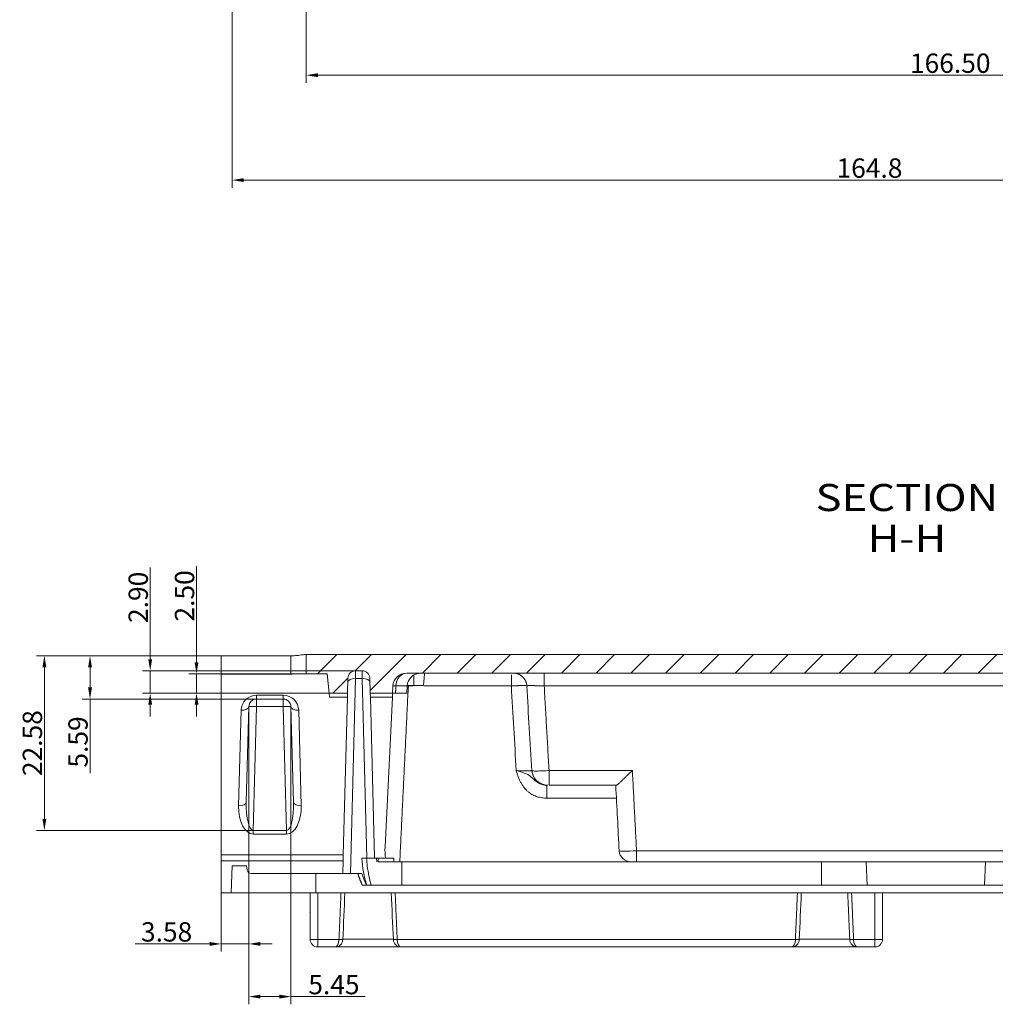
# Model space of a CAD drawing. Units: millimetres. Extents: x 958 to 3026, y 447 to 1692.
# Drawn here: x 1350 to 1476, y 1118 to 1245 of the extents above; entities that cross this region are included whole.
import ezdxf

# ---------------------------------------------------------------- set-up
doc = ezdxf.new("R2010")
doc.units = ezdxf.units.MM
for name, color, linetype, true_color in [('1', 7, 'Continuous', 0xffffff), ('2', 7, 'Continuous', 0xffffff), ('Top', 7, 'Continuous', 0xffffff)]:
    doc.layers.add(name, color=color, linetype=linetype, true_color=true_color)
doc.layers.add('尺寸线层2', color=3, linetype='Continuous')
doc.styles.get("Standard").update_dxf_attribs({"font": 'txt', "bigfont": 'gbcbig.shx'})
doc.styles.add('标准', font='txt.shx')
doc.dimstyles.new('小粟 Standard', dxfattribs={"dimtxt": 2.5, "dimasz": 1.5, "dimexe": 1, "dimexo": 0.05, "dimgap": 0.3, "dimtad": 1, "dimzin": 0, "dimdsep": 46, "dimtxsty": 'Standard', "dimcen": 0.09, "dimadec": 1, "dimazin": 0, "dimtfac": 1, "dimtmove": 0, "dimatfit": 3, "dimfxl": 1, "dimtolj": 1, "dimtzin": 0, "dimlwd": 13, "dimlwe": 13, "dimarcsym": 0})

# ---------------------------------------------------------------- blocks, each defined once
blk = doc.blocks.new('*D71')
at = {"layer": 'Defpoints', "color": 0}
for p in [(1386.93, 1304.14), (1553.43, 1295.67), (1553.43, 1237.75)]:
    blk.add_point(p, dxfattribs=at)
at = {"layer": '尺寸线层2', "color": 0, "lineweight": 13}
for p, q in [((1386.93, 1304.09), (1386.93, 1236.75)), ((1553.43, 1295.62), (1553.43, 1236.75)), ((1388.43, 1237.75), (1551.93, 1237.75))]:
    blk.add_line(p, q, dxfattribs=at)
at = {"layer": '尺寸线层2', "color": 0}
for points in [[(1388.43, 1238), (1388.43, 1237.5), (1386.93, 1237.75)], [(1551.93, 1238), (1551.93, 1237.5), (1553.43, 1237.75)]]:
    blk.add_solid(points, dxfattribs=at)
at = {"layer": '尺寸线层2', "color": 0, "insert": (1470.18, 1239.3), "char_height": 2.5, "attachment_point": 5, "style": '标准'}
blk.add_mtext('\\A1;166.50', dxfattribs=at)
blk = doc.blocks.new('*D75')
at = {"layer": 'Defpoints', "color": 0}
for p in [(1379.51, 1156.14), (1384.96, 1156.14), (1384.96, 1118.66)]:
    blk.add_point(p, dxfattribs=at)
at = {"layer": '尺寸线层2', "color": 0, "lineweight": 13}
for p, q in [((1379.51, 1156.09), (1379.51, 1117.66)), ((1384.96, 1156.09), (1384.96, 1117.66)), ((1381.01, 1118.66), (1383.46, 1118.66)), ((1384.96, 1118.66), (1394.56, 1118.66))]:
    blk.add_line(p, q, dxfattribs=at)
at = {"layer": '尺寸线层2', "color": 0}
for points in [[(1381.01, 1118.91), (1381.01, 1118.41), (1379.51, 1118.66)], [(1383.46, 1118.91), (1383.46, 1118.41), (1384.96, 1118.66)]]:
    blk.add_solid(points, dxfattribs=at)
at = {"layer": '尺寸线层2', "color": 0, "insert": (1390.51, 1120.21), "char_height": 2.5, "attachment_point": 5, "style": '标准'}
blk.add_mtext('\\A1;5.45', dxfattribs=at)
blk = doc.blocks.new('*D76')
at = {"layer": 'Defpoints', "color": 0}
for p in [(1379.51, 1156.14), (1375.93, 1132.07), (1375.93, 1125.47)]:
    blk.add_point(p, dxfattribs=at)
at = {"layer": '尺寸线层2', "color": 0, "lineweight": 13}
for p, q in [((1379.51, 1156.09), (1379.51, 1124.47)), ((1375.93, 1132.02), (1375.93, 1124.47)), ((1374.43, 1125.47), (1364.83, 1125.47)), ((1379.51, 1125.47), (1375.93, 1125.47)), ((1381.01, 1125.47), (1382.51, 1125.47))]:
    blk.add_line(p, q, dxfattribs=at)
at = {"layer": '尺寸线层2', "color": 0}
for points in [[(1374.43, 1125.72), (1374.43, 1125.22), (1375.93, 1125.47)], [(1381.01, 1125.72), (1381.01, 1125.22), (1379.51, 1125.47)]]:
    blk.add_solid(points, dxfattribs=at)
at = {"layer": '尺寸线层2', "color": 0, "insert": (1368.88, 1127.02), "char_height": 2.5, "attachment_point": 5, "style": '标准'}
blk.add_mtext('\\A1;3.58', dxfattribs=at)
blk = doc.blocks.new('*D77')
at = {"layer": 'Defpoints', "color": 0}
for p in [(1385.28, 1160.37), (1372.75, 1157.87), (1389.89, 1157.87)]:
    blk.add_point(p, dxfattribs=at)
at = {"layer": '尺寸线层2', "color": 0, "lineweight": 13}
for p, q in [((1372.75, 1161.87), (1372.75, 1174.29)), ((1385.23, 1160.37), (1371.75, 1160.37)), ((1372.75, 1157.87), (1372.75, 1160.37)), ((1389.84, 1157.87), (1371.75, 1157.87)), ((1372.75, 1156.37), (1372.75, 1154.87))]:
    blk.add_line(p, q, dxfattribs=at)
at = {"layer": '尺寸线层2', "color": 0}
for points in [[(1372.5, 1161.87), (1373, 1161.87), (1372.75, 1160.37)], [(1372.5, 1156.37), (1373, 1156.37), (1372.75, 1157.87)]]:
    blk.add_solid(points, dxfattribs=at)
at = {"layer": '尺寸线层2', "color": 0, "insert": (1371.2, 1170.45), "char_height": 2.5, "attachment_point": 5, "rotation": 90, "style": '标准'}
blk.add_mtext('\\A1;2.50', dxfattribs=at)
blk = doc.blocks.new('*D78')
at = {"layer": 'Defpoints', "color": 0}
for p in [(1393.31, 1160.77), (1366.76, 1157.87), (1389.89, 1157.87)]:
    blk.add_point(p, dxfattribs=at)
at = {"layer": '尺寸线层2', "color": 0, "lineweight": 13}
for p, q in [((1366.76, 1162.27), (1366.76, 1174.1)), ((1393.26, 1160.77), (1365.76, 1160.77)), ((1366.76, 1157.87), (1366.76, 1160.77)), ((1389.84, 1157.87), (1365.76, 1157.87)), ((1366.76, 1156.37), (1366.76, 1154.87))]:
    blk.add_line(p, q, dxfattribs=at)
at = {"layer": '尺寸线层2', "color": 0}
for points in [[(1366.51, 1162.27), (1367.01, 1162.27), (1366.76, 1160.77)], [(1366.51, 1156.37), (1367.01, 1156.37), (1366.76, 1157.87)]]:
    blk.add_solid(points, dxfattribs=at)
at = {"layer": '尺寸线层2', "color": 0, "insert": (1365.21, 1170.26), "char_height": 2.5, "attachment_point": 5, "rotation": 90, "style": '标准'}
blk.add_mtext('\\A1;2.90', dxfattribs=at)
blk = doc.blocks.new('*D79')
at = {"layer": 'Defpoints', "color": 0}
for p in [(1375.93, 1162.71), (1358.98, 1157.12), (1380.51, 1157.12)]:
    blk.add_point(p, dxfattribs=at)
at = {"layer": '尺寸线层2', "color": 0, "lineweight": 13}
for p, q in [((1375.88, 1162.71), (1357.98, 1162.71)), ((1358.98, 1161.21), (1358.98, 1158.62)), ((1380.46, 1157.12), (1357.98, 1157.12)), ((1358.98, 1157.12), (1358.98, 1147.52))]:
    blk.add_line(p, q, dxfattribs=at)
at = {"layer": '尺寸线层2', "color": 0}
for points in [[(1358.73, 1161.21), (1359.23, 1161.21), (1358.98, 1162.71)], [(1358.73, 1158.62), (1359.23, 1158.62), (1358.98, 1157.12)]]:
    blk.add_solid(points, dxfattribs=at)
at = {"layer": '尺寸线层2', "color": 0, "insert": (1357.43, 1151.57), "char_height": 2.5, "attachment_point": 5, "rotation": 90, "style": '标准'}
blk.add_mtext('\\A1;5.59', dxfattribs=at)
blk = doc.blocks.new('*D80')
at = {"layer": 'Defpoints', "color": 0}
for p in [(1375.88, 1162.71), (1353.08, 1140.13), (1380.07, 1140.13)]:
    blk.add_point(p, dxfattribs=at)
at = {"layer": '尺寸线层2', "color": 0, "lineweight": 13}
for p, q in [((1375.83, 1162.71), (1352.08, 1162.71)), ((1353.08, 1161.21), (1353.08, 1141.63)), ((1380.02, 1140.13), (1352.08, 1140.13))]:
    blk.add_line(p, q, dxfattribs=at)
at = {"layer": '尺寸线层2', "color": 0}
for points in [[(1352.83, 1161.21), (1353.33, 1161.21), (1353.08, 1162.71)], [(1352.83, 1141.63), (1353.33, 1141.63), (1353.08, 1140.13)]]:
    blk.add_solid(points, dxfattribs=at)
at = {"layer": '尺寸线层2', "color": 0, "insert": (1351.53, 1151.42), "char_height": 2.5, "attachment_point": 5, "rotation": 90, "style": '标准'}
blk.add_mtext('\\A1;22.58', dxfattribs=at)
blk = doc.blocks.new('*D89')
at = {"layer": 'Defpoints', "color": 0}
for p in [(1542.12, 1289.12), (1377.35, 1286.29), (2714.27, 1257.88), (2553.92, 1243.63), (1542.12, 1224.19), (2714.27, 1211.35)]:
    blk.add_point(p, dxfattribs=at)
at = {"layer": '尺寸线层2', "color": 0, "lineweight": 13}
for p, q in [((1542.12, 1289.07), (1542.12, 1223.19)), ((1377.35, 1286.24), (1377.35, 1223.19)), ((2714.27, 1257.83), (2714.27, 1210.35)), ((2553.92, 1243.58), (2553.92, 1210.35)), ((1378.85, 1224.19), (1540.62, 1224.19)), ((2555.42, 1211.35), (2712.77, 1211.35))]:
    blk.add_line(p, q, dxfattribs=at)
at = {"layer": '尺寸线层2', "color": 0}
for points in [[(1378.85, 1224.44), (1378.85, 1223.94), (1377.35, 1224.19)], [(1540.62, 1224.44), (1540.62, 1223.94), (1542.12, 1224.19)], [(2555.42, 1211.6), (2555.42, 1211.1), (2553.92, 1211.35)], [(2712.77, 1211.6), (2712.77, 1211.1), (2714.27, 1211.35)]]:
    blk.add_solid(points, dxfattribs=at)
at = {"layer": '尺寸线层2', "color": 0, "insert": (1459.74, 1225.74), "char_height": 2.5, "attachment_point": 5}
blk.add_mtext('\\A1;164.8', dxfattribs=at)
at = {"layer": '尺寸线层2', "color": 0, "insert": (2634.1, 1212.9), "char_height": 2.5, "attachment_point": 5, "style": '标准'}
blk.add_mtext('\\A1;160.35%%P0.2', dxfattribs=at)

msp = doc.modelspace()

# ---------------------------------------------------------------- hatches: boundary and pattern name
at = {"layer": 'Top', "linetype": 'Continuous', "lineweight": 13}
h = msp.add_hatch(dxfattribs=at)
h.set_pattern_fill('ANSI31', color=4, style=0)
h.set_pattern_definition([(45, (993.3848, 765.3807), (-2.245064, 2.245064), [])])
edge = h.paths.add_edge_path()
edge.add_line((1535.801, 1155.571), (1530.164, 1155.571))
edge.add_arc((1530.164, 1154.571), 1, 90, 142.00127)
edge.add_line((1529.376, 1155.186), (1527.176, 1152.371))
edge.add_line((1527.176, 1152.371), (1527.176, 1151.671))
edge.add_line((1527.176, 1151.671), (1532.26, 1151.671))
edge.add_ellipse((1532.26, 1149.921), major_axis=(0, 1.75), ratio=1, start_angle=273.49999, end_angle=359.99974, ccw=False)
edge.add_spline(control_points=[(1534.007, 1150.027), (1534.573, 1140.775)], knot_values=[0, 0, 1, 1], degree=1, periodic=0)
edge.add_spline(control_points=[(1534.573, 1140.775), (1534.574, 1140.746), (1534.577, 1140.716), (1534.58, 1140.687), (1534.583, 1140.658), (1534.587, 1140.629)], knot_values=[0, 0, 0, 0, 0, 0, 1, 1, 1, 1, 1, 1], degree=5, periodic=0)
edge.add_ellipse((1532.853, 1140.393), major_axis=(0, 1.75), ratio=1, start_angle=273, end_angle=277.72168, ccw=False)
edge.add_line((1534.6, 1140.485), (1534.757, 1137.492))
edge.add_arc((1536.255, 1137.571), 1.5, 183, 270)
edge.add_line((1536.255, 1136.071), (1542.122, 1136.071))
edge.add_line((1542.122, 1136.071), (1542.226, 1133.071))
edge.add_line((1542.226, 1133.071), (1543.426, 1133.071))
edge.add_line((1543.426, 1133.071), (1543.558, 1134.571))
edge.add_line((1543.558, 1134.571), (1545.051, 1134.571))
edge.add_arc((1545.051, 1135.071), 0.5, 270, 352)
edge.add_line((1545.546, 1135.001), (1545.626, 1135.571))
edge.add_line((1545.626, 1135.571), (1547.504, 1135.571))
edge.add_line((1547.504, 1135.571), (1547.626, 1132.071))
edge.add_line((1547.626, 1132.071), (1548.926, 1132.071))
edge.add_line((1548.926, 1132.071), (1548.926, 1137.571))
edge.add_arc((1547.926, 1137.571), 1, 0, 90)
edge.add_line((1547.926, 1138.571), (1543.026, 1138.571))
edge.add_spline(control_points=[(1543.026, 1138.571), (1543.011, 1138.659), (1542.995, 1138.747), (1542.98, 1138.835)], knot_values=[0, 0, 0, 0, 1, 1, 1, 1], degree=3, periodic=0)
edge.add_spline(control_points=[(1542.98, 1138.835), (1542.958, 1138.959), (1542.92, 1139.082), (1542.798, 1139.349), (1542.701, 1139.492), (1542.488, 1139.715), (1542.374, 1139.804), (1542.253, 1139.874)], knot_values=[0, 0, 0, 0, 0.2888248, 0.2888248, 0.6763363, 0.6763363, 1, 1, 1, 1], degree=3, periodic=0)
edge.add_line((1542.253, 1139.874), (1537.279, 1142.745))
edge.add_spline(control_points=[(1537.279, 1142.745), (1537.194, 1142.795), (1537.121, 1142.865), (1537.067, 1142.952), (1537.036, 1143.049), (1537.03, 1143.148)], knot_values=[0, 0, 0, 0, 0, 0, 1, 1, 1, 1, 1, 1], degree=5, periodic=0)
edge.add_spline(control_points=[(1537.03, 1143.148), (1536.787, 1147.132), (1536.543, 1151.117), (1536.299, 1155.101)], knot_values=[0, 0, 0, 0, 1, 1, 1, 1], degree=3, periodic=0)
edge.add_arc((1535.8, 1155.071), 0.5, 3.5, 89.99948)
edge = h.paths.add_edge_path()
edge.add_arc((1517.356, 1153.671), 2, 240, 270)
edge.add_line((1517.356, 1151.671), (1520.676, 1151.671))
edge.add_line((1520.676, 1151.671), (1520.676, 1152.371))
edge.add_line((1520.676, 1152.371), (1518.477, 1155.186))
edge.add_arc((1517.689, 1154.571), 1, 37.99873, 90)
edge.add_line((1517.672, 1155.571), (1515.199, 1155.571))
edge.add_ellipse((1515.199, 1156.071), major_axis=(0, 0.5), ratio=1, start_angle=149.99987, end_angle=179.99989, ccw=False)
edge.add_line((1514.949, 1155.638), (1502.885, 1162.603))
edge.add_arc((1501.885, 1160.871), 2, 60, 90)
edge.add_line((1501.885, 1162.871), (1386.926, 1162.871))
edge.add_line((1386.926, 1162.871), (1386.926, 1160.371))
edge.add_line((1386.926, 1160.371), (1389.626, 1160.371))
edge.add_line((1389.626, 1160.371), (1389.889, 1157.871))
edge.add_line((1389.889, 1157.871), (1392.259, 1157.871))
edge.add_line((1392.259, 1157.871), (1392.309, 1159.797))
edge.add_ellipse((1393.309, 1159.771), major_axis=(0, 1), ratio=1, start_angle=360, end_angle=448.5, ccw=False)
edge.add_line((1393.309, 1160.771), (1394.161, 1160.771))
edge.add_ellipse((1394.161, 1159.771), major_axis=(0, 1), ratio=1, start_angle=271.5, end_angle=360, ccw=False)
edge.add_line((1395.16, 1159.797), (1395.211, 1157.871))
edge.add_line((1395.211, 1157.871), (1398.085, 1157.871))
edge.add_line((1398.085, 1157.871), (1398.13, 1158.806))
edge.add_ellipse((1399.878, 1158.721), major_axis=(0, 1.75), ratio=1, start_angle=360, end_angle=447.2, ccw=False)
edge.add_line((1399.878, 1160.471), (1501.109, 1160.471))
edge.add_ellipse((1501.109, 1158.721), major_axis=(0, 1.75), ratio=1, start_angle=330, end_angle=360, ccw=False)
edge.add_line((1501.984, 1160.236), (1516.356, 1151.939))

# ---------------------------------------------------------------- linework, layer by layer
at = {"layer": '1', "color": 7, "linetype": 'Continuous', "lineweight": 20}
for p, q in [((1501.885, 1162.871), (1386.926, 1162.871)), ((1386.926, 1162.871), (1386.926, 1160.371)), ((1393.309, 1160.771), (1394.161, 1160.771)), ((1386.926, 1160.371), (1389.626, 1160.371)), ((1389.626, 1160.371), (1389.889, 1157.871)), ((1392.259, 1157.871), (1392.309, 1159.797)), ((1395.16, 1159.797), (1395.211, 1157.871)), ((1399.878, 1160.471), (1501.109, 1160.471)), ((1398.085, 1157.871), (1398.13, 1158.806)), ((1389.889, 1157.871), (1392.259, 1157.871)), ((1395.211, 1157.871), (1398.085, 1157.871))]:
    msp.add_line(p, q, dxfattribs=at)
at = {"layer": '1', "color": 7, "linetype": 'Continuous', "lineweight": 20, "extrusion": (0, 0, -1)}
for centre, radius, start, end in [((-1393.309, 1159.771), 1, 1.5, 90), ((-1394.161, 1159.771), 1, 90, 178.5), ((-1399.878, 1158.721), 1.75, 2.8, 90)]:
    msp.add_arc(centre, radius, start, end, dxfattribs=at)
at = {"layer": '2', "color": 7, "linetype": 'Continuous', "lineweight": 20}
for p, q in [((1375.926, 1162.71), (1384.926, 1162.71)), ((1375.926, 1160.315), (1375.926, 1162.71)), ((1386.926, 1162.871), (1386.926, 1160.371)), ((1501.885, 1162.871), (1386.926, 1162.871)), ((1393.309, 1160.771), (1394.161, 1160.771)), ((1375.926, 1160.315), (1384.926, 1160.315)), ((1386.926, 1160.371), (1385.281, 1160.371)), ((1386.926, 1160.371), (1389.626, 1160.371)), ((1389.626, 1160.371), (1389.889, 1157.871)), ((1392.259, 1157.871), (1392.309, 1159.797)), ((1395.16, 1159.797), (1395.211, 1157.871)), ((1399.878, 1160.471), (1501.109, 1160.471)), ((1398.085, 1157.871), (1398.13, 1158.806)), ((1399.926, 1157.871), (1399.976, 1158.812)), ((1399.98, 1158.871), (1400.839, 1158.871)), ((1383.957, 1157.115), (1380.506, 1157.115)), ((1389.889, 1157.871), (1392.259, 1157.871)), ((1389.942, 1157.368), (1389.889, 1157.871)), ((1391.711, 1136.965), (1392.245, 1157.368)), ((1392.259, 1157.871), (1392.245, 1157.368)), ((1395.211, 1157.871), (1398.085, 1157.871)), ((1395.224, 1157.368), (1395.211, 1157.871)), ((1395.768, 1136.571), (1395.224, 1157.368)), ((1398.06, 1157.368), (1397.113, 1137.997)), ((1398.085, 1157.871), (1398.06, 1157.368)), ((1399.926, 1157.871), (1398.475, 1157.871)), ((1379.506, 1156.141), (1379.182, 1143.788)), ((1385.28, 1143.788), (1384.957, 1156.141)), ((1418.32, 1145.971), (1426.965, 1145.971)), ((1375.926, 1136.22), (1375.926, 1136.965)), ((1391.711, 1136.965), (1391.692, 1136.22)), ((1394.781, 1136.571), (1394.122, 1136.571)), ((1395.768, 1136.571), (1394.781, 1136.571)), ((1397.186, 1136.571), (1395.768, 1136.571)), ((1396.026, 1136.571), (1396.07, 1136.071)), ((1397.186, 1136.571), (1398.233, 1136.571)), ((1375.926, 1136.22), (1375.926, 1132.071)), ((1377.226, 1132.071), (1377.349, 1135.571)), ((1377.349, 1135.571), (1379.226, 1135.571)), ((1379.226, 1135.571), (1379.306, 1135.001)), ((1391.692, 1136.22), (1391.648, 1134.571)), ((1399.016, 1136.071), (1428.881, 1136.071)), ((1429.63, 1136.071), (1428.881, 1136.071)), ((1519.086, 1136.071), (1429.63, 1136.071)), ((1391.648, 1134.571), (1379.802, 1134.571)), ((1392.636, 1134.571), (1391.648, 1134.571)), ((1392.636, 1134.571), (1394.131, 1134.571)), ((1394.739, 1133.071), (1394.699, 1133.071)), ((1399.276, 1133.071), (1395.328, 1133.071)), ((1399.276, 1133.071), (1453.554, 1133.071)), ((1375.926, 1132.071), (1377.226, 1132.071)), ((1387.426, 1126.071), (1387.426, 1132.071)), ((1388.176, 1132.071), (1388.426, 1132.071)), ((1388.426, 1132.071), (1391.427, 1132.071)), ((1391.427, 1132.071), (1398.426, 1132.071)), ((1398.426, 1132.071), (1450.427, 1132.071)), ((1450.427, 1132.071), (1457.426, 1132.071)), ((1457.426, 1132.071), (1460.426, 1132.071)), ((1460.426, 1132.071), (1536.676, 1132.071)), ((1461.426, 1132.071), (1461.426, 1126.071)), ((1387.364, 1129.571), (1387.364, 1129.571)), ((1388.426, 1125.071), (1390.664, 1125.071)), ((1390.664, 1125.071), (1399.189, 1125.071)), ((1391.636, 1126.071), (1398.214, 1126.071)), ((1399.189, 1125.071), (1449.664, 1125.071)), ((1449.664, 1125.071), (1458.189, 1125.071)), ((1450.636, 1126.071), (1457.214, 1126.071)), ((1458.189, 1125.071), (1460.426, 1125.071))]:
    msp.add_line(p, q, dxfattribs=at)
at = {"layer": '2', "color": 155, "linetype": 'Continuous', "lineweight": 13}
for p, q in [((1384.926, 1160.315), (1384.926, 1162.71)), ((1393.309, 1160.771), (1393.295, 1159.765)), ((1394.174, 1159.765), (1394.161, 1160.771)), ((1393.295, 1159.765), (1392.636, 1134.571)), ((1394.174, 1159.765), (1393.295, 1159.765)), ((1394.781, 1136.571), (1394.174, 1159.765)), ((1399.976, 1158.812), (1398.519, 1158.812)), ((1400.128, 1158.812), (1400.771, 1158.812)), ((1402.153, 1158.812), (1413.444, 1158.812)), ((1417.689, 1158.806), (1504.459, 1158.806)), ((1380.506, 1157.618), (1383.957, 1157.618)), ((1380.506, 1157.115), (1380.506, 1157.618)), ((1380.506, 1157.115), (1380.506, 1156.141)), ((1383.957, 1157.115), (1383.957, 1157.618)), ((1383.957, 1157.115), (1383.957, 1156.141)), ((1392.245, 1157.368), (1389.942, 1157.368)), ((1398.06, 1157.368), (1395.224, 1157.368)), ((1378.183, 1143.317), (1378.506, 1155.671)), ((1380.506, 1156.141), (1380.086, 1140.129)), ((1383.957, 1156.141), (1380.506, 1156.141)), ((1384.377, 1140.129), (1383.957, 1156.141)), ((1385.957, 1155.671), (1386.28, 1143.317)), ((1418.32, 1147.873), (1429.087, 1147.873)), ((1427.026, 1144.312), (1418.046, 1144.312)), ((1380.086, 1140.129), (1380.086, 1139.659)), ((1380.086, 1140.129), (1384.377, 1140.129)), ((1384.377, 1139.659), (1380.086, 1139.659)), ((1384.377, 1140.129), (1384.377, 1139.659)), ((1375.926, 1136.965), (1391.711, 1136.965)), ((1429.63, 1137.497), (1519.086, 1137.497)), ((1391.692, 1136.22), (1375.926, 1136.22)), ((1399.276, 1136.071), (1399.276, 1133.071)), ((1453.554, 1136.071), (1453.554, 1133.071)), ((1459.33, 1136.071), (1459.433, 1133.071)), ((1474.62, 1133.071), (1474.722, 1136.071)), ((1388.176, 1134.571), (1388.176, 1132.071)), ((1388.426, 1132.071), (1388.426, 1126.035)), ((1460.426, 1126.035), (1460.426, 1132.071)), ((1388.426, 1126.035), (1391.163, 1126.035)), ((1388.426, 1125.071), (1388.426, 1126.035)), ((1391.163, 1126.035), (1391.163, 1126.027)), ((1398.69, 1126.035), (1450.163, 1126.035)), ((1398.69, 1126.027), (1398.69, 1126.035)), ((1450.163, 1126.027), (1450.163, 1126.035)), ((1457.69, 1126.035), (1460.426, 1126.035)), ((1457.69, 1126.027), (1457.69, 1126.035)), ((1460.426, 1125.071), (1460.426, 1126.035))]:
    msp.add_line(p, q, dxfattribs=at)
at = {"layer": '2', "color": 7, "linetype": 'Continuous', "lineweight": 20}
for centre, start, end in [((1393.309, 1159.771), 90, 178.5), ((1394.161, 1159.771), 1.5, 90), ((1380.506, 1156.115), 90, 178.5), ((1383.957, 1156.115), 1.5, 90), ((1388.426, 1126.071), 180, 270), ((1390.664, 1126.071), 270, 357.50002), ((1399.189, 1126.071), 182.49998, 270), ((1449.664, 1126.071), 270, 357.50002), ((1458.189, 1126.071), 182.49998, 270)]:
    msp.add_arc(centre, 1, start, end, dxfattribs=at)
at = {"layer": '2', "color": 7, "linetype": 'Continuous', "lineweight": 20, "extrusion": (0, 0, -1)}
for centre, radius, start, end in [((-1399.878, 1158.721), 1.75, 2.8, 90), ((-1401.723, 1158.721), 1.75, 3, 90), ((-1379.802, 1135.071), 0.5, 270, 352), ((-1460.426, 1126.071), 1, 180, 270)]:
    msp.add_arc(centre, radius, start, end, dxfattribs=at)
at = {"layer": '2', "color": 155, "linetype": 'Continuous', "lineweight": 13}
for centre, start, end in [((1380.506, 1155.618), 90, 178.5), ((1383.957, 1155.618), 1.5, 90)]:
    msp.add_arc(centre, 2, start, end, dxfattribs=at)
at = {"layer": '2', "color": 7, "linetype": 'Continuous', "lineweight": 20}
for centre, major_axis, ratio, start_param, end_param in [((1384.926, 1163.807), (0, -3.492), 0.5727054, 0, 0.1784599), ((1399.115, 1138.007), (-0.265, -3.847), 0.5184124, 4.7505916, 5.1304818)]:
    msp.add_ellipse(centre, major_axis=major_axis, ratio=ratio, start_param=start_param, end_param=end_param, dxfattribs=at)
at = {"layer": '2', "color": 155, "linetype": 'Continuous', "lineweight": 13}
for centre, major_axis, ratio, start_param, end_param in [((1393.295, 1159.268), (1, -0.026), 0.4968457, 1.583806, 3.1415927), ((1394.174, 1159.268), (1, 0.026), 0.4968457, 0, 1.5577867), ((1378.506, 1156.167), (1, -0.026), 0.4968457, 4.7253986, 6.2831853), ((1380.506, 1156.115), (1, -0.026), 0.026168, 1.5714816, 3.1415927), ((1383.957, 1156.115), (-1, -0.026), 0.026168, 3.1415927, 4.7117037), ((1385.957, 1156.167), (1, 0.026), 0.4968457, 3.1415927, 4.6993794), ((1380.184, 1143.319), (-0.139, -3.66), 0.5459704, 4.7337395, 6.3038506), ((1378.183, 1143.814), (1, -0.026), 0.4968457, 4.7253986, 6.2831853), ((1380.184, 1143.816), (-0.113, -3.687), 0.2710703, 4.7284482, 6.2985593), ((1384.279, 1143.816), (0.113, -3.687), 0.2710703, 6.2678113, 7.8379224), ((1384.279, 1143.319), (0.139, -3.66), 0.5459704, 6.26252, 7.8326311), ((1386.28, 1143.814), (1, 0.026), 0.4968457, 3.1415927, 4.6993794), ((1399.276, 1137.435), (0, -9.058), 0.5716398, 4.8079337, 5.2150955), ((1429.632, 1137.571), (-2.249, -0.078), 0.0325121, 0.0005686, 1.5688083), ((1399.276, 1139.572), (0, -10.376), 0.5659834, 5.2153422, 5.3895387), ((1388.426, 1126.071), (-1, 0), 0.0356915, 0, 1.5707963), ((1390.664, 1126.071), (0, -1), 0.5, 0, 1.5271631), ((1391.163, 1126.049), (-0.5, 0.022), 0.043578, 1.572699, 3.1415612), ((1398.69, 1126.049), (-0.5, -0.022), 0.043578, 0.0000315, 1.5688937), ((1399.189, 1126.071), (0, -1), 0.5, 4.7560222, 6.2831853), ((1449.664, 1126.071), (0, -1), 0.5, 0, 1.5271631), ((1450.163, 1126.049), (-0.5, 0.022), 0.043578, 1.572699, 3.1415612), ((1457.69, 1126.049), (-0.5, -0.022), 0.043578, 0.0000315, 1.5688937), ((1458.189, 1126.071), (0, -1), 0.5, 4.7560222, 6.2831853), ((1460.426, 1126.071), (1, 0), 0.0356915, 4.712389, 6.2831853)]:
    msp.add_ellipse(centre, major_axis=major_axis, ratio=ratio, start_param=start_param, end_param=end_param, dxfattribs=at)
at = {"layer": '2', "color": 7, "linetype": 'Continuous', "lineweight": 20}
for points, degree, knots in [([(1384.926, 1162.71), (1384.98, 1162.71), (1385.086, 1162.711), (1385.289, 1162.716), (1385.62, 1162.732), (1386.058, 1162.78), (1386.403, 1162.835), (1386.623, 1162.865), (1386.711, 1162.869), (1386.756, 1162.871)], 3, [0, 0, 0, 0, 0.0690336, 0.1356642, 0.2628025, 0.5016048, 0.74036, 0.8667186, 1, 1, 1, 1]), ([(1398.085, 1157.871), (1398.085, 1157.871), (1398.085, 1157.871), (1398.095, 1157.871), (1398.128, 1157.871), (1398.22, 1157.871), (1398.263, 1157.871), (1398.362, 1157.871), (1398.415, 1157.871), (1398.475, 1157.871)], 3, [0, 0, 0, 0, 0.0678594, 0.0678594, 0.4993414, 0.4993414, 0.7611585, 0.7611585, 1, 1, 1, 1]), ([(1416.118, 1147.839), (1416.129, 1147.683), (1416.184, 1147.389), (1416.371, 1146.983), (1416.632, 1146.645), (1416.944, 1146.38), (1417.283, 1146.185), (1417.618, 1146.057), (1417.929, 1145.986), (1418.098, 1145.971), (1418.173, 1145.971)], 3, [0, 0, 0, 0, 0.147135, 0.2887571, 0.425517, 0.5569431, 0.6816505, 0.7978879, 0.9041838, 1, 1, 1, 1]), ([(1429.087, 1147.873), (1428.979, 1147.768), (1428.76, 1147.555), (1428.426, 1147.245), (1428.154, 1146.987), (1427.945, 1146.783), (1427.743, 1146.571), (1427.548, 1146.378), (1427.369, 1146.225), (1427.252, 1146.132), (1427.151, 1146.06), (1427.069, 1146.009), (1427.004, 1145.977), (1426.978, 1145.973), (1426.965, 1145.971)], 3, [0, 0, 0, 0, 0.1195509, 0.2430056, 0.3697029, 0.4340287, 0.4988115, 0.6336855, 0.6984964, 0.7616631, 0.8232917, 0.8834827, 0.942343, 1, 1, 1, 1]), ([(1398.238, 1136.071), (1398.084, 1136.071), (1397.915, 1136.071), (1397.58, 1136.071), (1397.408, 1136.071), (1397.085, 1136.071), (1396.93, 1136.071), (1396.657, 1136.071), (1396.535, 1136.071), (1396.354, 1136.071), (1396.287, 1136.071), (1396.241, 1136.071)], 3, [0, 0, 0, 0, 0.2063352, 0.2063352, 0.4127342, 0.4127342, 0.6182238, 0.6182238, 0.8230068, 0.8230068, 1, 1, 1, 1]), ([(1398.239, 1136.081), (1398.246, 1136.081), (1398.49, 1136.08), (1398.757, 1136.075), (1399.016, 1136.071)], 3, [0, 0, 0, 0, 0.030754, 1, 1, 1, 1]), ([(1394.699, 1133.071), (1394.64, 1133.071), (1394.58, 1133.071), (1394.468, 1133.071), (1394.414, 1133.071), (1394.325, 1133.071), (1394.288, 1133.071), (1394.23, 1133.071), (1394.209, 1133.071), (1394.182, 1133.071), (1394.176, 1133.071), (1394.176, 1133.071)], 3, [0, 0, 0, 0, 0.2098646, 0.2098646, 0.4210417, 0.4210417, 0.6178282, 0.6178282, 0.814253, 0.814253, 1, 1, 1, 1]), ([(1395.328, 1133.071), (1395.272, 1133.071), (1395.199, 1133.071), (1395.053, 1133.071), (1394.982, 1133.071), (1394.853, 1133.071), (1394.796, 1133.071), (1394.739, 1133.071)], 3, [0, 0, 0, 0, 0.4325839, 0.4325839, 0.7613145, 0.7613145, 1, 1, 1, 1]), ([(1453.554, 1133.071), (1454.924, 1133.071), (1456.288, 1133.071), (1458.41, 1133.071), (1459.159, 1133.071), (1459.433, 1133.071)], 3, [0, 0, 0, 0, 0.5, 0.5, 1, 1, 1, 1]), ([(1459.929, 1133.071), (1460.529, 1133.071), (1461.536, 1133.071), (1464.039, 1133.071), (1465.531, 1133.071), (1468.522, 1133.071), (1470.014, 1133.071), (1472.517, 1133.071), (1473.523, 1133.071), (1474.124, 1133.071)], 3, [0, 0, 0, 0, 0.25, 0.25, 0.5, 0.5, 0.75, 0.75, 1, 1, 1, 1]), ([(1474.62, 1133.071), (1474.894, 1133.071), (1475.643, 1133.071), (1477.765, 1133.071), (1479.129, 1133.071), (1480.499, 1133.071)], 3, [0, 0, 0, 0, 0.5, 0.5, 1, 1, 1, 1]), ([(1387.428, 1132.071), (1387.244, 1132.071), (1386.518, 1132.071), (1384.941, 1132.071), (1383.341, 1132.071), (1382.297, 1132.071), (1381.121, 1132.071), (1379.91, 1132.071), (1379.144, 1132.071), (1378.372, 1132.071), (1377.627, 1132.071), (1377.327, 1132.071), (1377.226, 1132.071), (1377.226, 1132.071)], 2, [0, 0, 0, 0.0216267, 0.0868516, 0.2173013, 0.302493, 0.3663868, 0.4782009, 0.5633926, 0.6272864, 0.7391004, 0.8695502, 0.9347751, 1, 1, 1])]:
    msp.add_open_spline(points, degree=degree, knots=knots, dxfattribs=at)
for points, degree in [([(1386.756, 1162.871), (1386.926, 1162.871), (1386.926, 1162.871)], 2), ([(1375.926, 1160.315), (1375.926, 1136.965)], 1), ([(1402.085, 1158.871), (1402.225, 1160.471)], 1), ([(1413.694, 1160.471), (1414.224, 1160.471), (1414.753, 1160.27), (1415.18, 1159.867), (1415.411, 1159.35), (1415.441, 1158.821)], 5), ([(1400.839, 1158.871), (1401.488, 1158.85), (1402.081, 1158.835), (1402.085, 1158.871)], 3), ([(1415.441, 1158.821), (1415.652, 1155.166), (1415.863, 1151.511), (1416.073, 1147.856)], 3), ([(1416.073, 1147.856), (1416.081, 1147.852), (1416.089, 1147.848), (1416.099, 1147.845)], 3), ([(1418.046, 1145.971), (1418.056, 1145.971), (1418.063, 1145.971), (1418.068, 1145.971), (1418.07, 1145.971), (1418.07, 1145.971)], 5), ([(1426.939, 1145.971), (1427.087, 1143.144), (1427.235, 1140.318), (1427.383, 1137.492)], 3), ([(1428.881, 1136.071), (1428.122, 1136.071), (1427.423, 1136.734), (1427.383, 1137.492)], 3), ([(1393.598, 1134.569), (1393.836, 1133.806), (1394.18, 1133.071)], 2), ([(1459.433, 1133.071), (1459.543, 1133.071), (1459.709, 1133.071), (1459.929, 1133.071)], 3), ([(1474.124, 1133.071), (1474.344, 1133.071), (1474.51, 1133.071), (1474.62, 1133.071)], 3), ([(1388.176, 1132.071), (1387.802, 1132.071), (1387.428, 1132.071)], 2), ([(1391.663, 1126.031), (1391.751, 1128.044), (1391.839, 1130.057), (1391.926, 1132.071)], 3), ([(1397.926, 1132.071), (1398.014, 1130.057), (1398.102, 1128.044), (1398.19, 1126.031)], 3), ([(1450.663, 1126.031), (1450.751, 1128.044), (1450.839, 1130.057), (1450.926, 1132.071)], 3), ([(1457.19, 1126.031), (1456.926, 1132.071)], 1), ([(1391.663, 1126.027), (1391.663, 1126.028), (1391.663, 1126.03), (1391.663, 1126.031)], 3), ([(1398.19, 1126.031), (1398.19, 1126.03), (1398.19, 1126.028), (1398.19, 1126.027)], 3), ([(1450.663, 1126.027), (1450.663, 1126.028), (1450.663, 1126.03), (1450.663, 1126.031)], 3), ([(1457.19, 1126.027), (1457.19, 1126.031)], 1)]:
    msp.add_open_spline(points, degree=degree, dxfattribs=at)
at = {"layer": '2', "color": 155, "linetype": 'Continuous', "lineweight": 13}
for points, degree in [([(1399.878, 1160.471), (1399.189, 1160.471), (1398.555, 1159.697), (1398.519, 1158.812)], 3), ([(1400.84, 1160.19), (1400.839, 1158.871)], 1), ([(1413.444, 1160.251), (1413.444, 1160.079), (1413.444, 1159.829), (1413.444, 1159.515), (1413.444, 1159.166), (1413.444, 1158.812)], 5), ([(1417.689, 1160.471), (1417.689, 1160.471), (1417.689, 1159.693), (1417.689, 1158.806)], 3), ([(1398.519, 1158.812), (1398.37, 1158.815), (1398.252, 1158.816), (1398.171, 1158.815), (1398.131, 1158.812), (1398.13, 1158.806)], 5), ([(1400.128, 1158.812), (1399.016, 1136.071)], 1), ([(1399.984, 1158.818), (1400.012, 1158.817), (1400.041, 1158.816), (1400.07, 1158.815), (1400.099, 1158.813), (1400.128, 1158.812)], 5), ([(1413.444, 1158.812), (1413.655, 1155.163), (1413.865, 1151.515), (1414.075, 1147.866)], 3), ([(1417.689, 1158.806), (1418.32, 1147.873)], 1), ([(1418.046, 1144.312), (1415.019, 1144.312), (1414.075, 1147.866)], 2), ([(1429.087, 1147.873), (1429.63, 1137.497)], 1), ([(1418.046, 1144.312), (1418.046, 1144.843), (1418.046, 1145.363), (1418.046, 1145.769), (1418.046, 1145.971), (1418.046, 1145.971)], 5), ([(1429.63, 1137.497), (1429.63, 1136.737), (1429.63, 1136.071), (1429.63, 1136.071)], 3), ([(1391.163, 1126.035), (1391.427, 1132.071)], 1), ([(1398.426, 1132.071), (1398.69, 1126.035)], 1), ([(1450.163, 1126.035), (1450.427, 1132.071)], 1), ([(1457.426, 1132.071), (1457.69, 1126.035)], 1), ([(1391.163, 1126.035), (1391.424, 1126.024), (1391.662, 1126.022), (1391.663, 1126.031)], 3), ([(1398.19, 1126.031), (1398.191, 1126.022), (1398.428, 1126.024), (1398.69, 1126.035)], 3), ([(1450.163, 1126.035), (1450.424, 1126.024), (1450.662, 1126.022), (1450.663, 1126.031)], 3), ([(1457.19, 1126.031), (1457.191, 1126.022), (1457.428, 1126.024), (1457.69, 1126.035)], 3)]:
    msp.add_open_spline(points, degree=degree, dxfattribs=at)
for points, degree, knots in [([(1398.475, 1157.871), (1398.475, 1157.874), (1398.486, 1158.114), (1398.5, 1158.394), (1398.508, 1158.576), (1398.517, 1158.764), (1398.519, 1158.812)], 2, [0, 0, 0, 0.0064793, 0.5104019, 0.6008703, 0.8972647, 1, 1, 1]), ([(1413.444, 1158.812), (1413.895, 1158.835), (1414.346, 1158.852), (1414.748, 1158.86), (1415.089, 1158.86), (1415.288, 1158.849), (1415.306, 1158.848), (1415.322, 1158.846), (1415.337, 1158.845)], 5, [0, 0, 0, 0, 0, 0, 0.9052565, 0.9052565, 0.9052565, 1, 1, 1, 1, 1, 1]), ([(1415.441, 1158.821), (1415.44, 1158.836), (1415.523, 1158.847), (1415.691, 1158.853), (1416.13, 1158.855), (1416.749, 1158.842), (1417.054, 1158.832), (1417.371, 1158.82), (1417.689, 1158.806)], 5, [0, 0, 0, 0, 0, 0, 0.5505849, 0.5505849, 0.5505849, 1, 1, 1, 1, 1, 1]), ([(1414.075, 1147.866), (1414.2, 1147.86), (1414.455, 1147.847), (1414.833, 1147.837), (1415.193, 1147.831), (1415.511, 1147.828), (1415.768, 1147.828), (1415.948, 1147.832), (1416.055, 1147.839), (1416.067, 1147.85), (1416.073, 1147.856)], 3, [0, 0, 0, 0, 0.1189923, 0.2442367, 0.3738271, 0.505332, 0.6360684, 0.7634448, 0.8852779, 1, 1, 1, 1]), ([(1414.075, 1147.866), (1414.277, 1147.812), (1414.641, 1147.715), (1415.152, 1147.553), (1415.595, 1147.358), (1415.991, 1147.083), (1416.374, 1146.702), (1416.843, 1146.312), (1417.416, 1146.027), (1417.837, 1145.989), (1418.046, 1145.971)], 3, [0, 0, 0, 0, 0.1288875, 0.2331896, 0.3526965, 0.4766417, 0.6062012, 0.7382019, 0.8695481, 1, 1, 1, 1]), ([(1416.099, 1147.845), (1416.118, 1147.838), (1416.2, 1147.818), (1416.68, 1147.809), (1417.494, 1147.83), (1418.079, 1147.86), (1418.32, 1147.873)], 3, [0, 0, 0, 0, 0.1463633, 0.4628492, 0.7793351, 1, 1, 1, 1]), ([(1418.32, 1147.873), (1418.32, 1147.366), (1418.32, 1146.872), (1418.32, 1146.172), (1418.32, 1145.971), (1418.32, 1145.971)], 3, [0, 0, 0, 0, 0.5, 0.5, 1, 1, 1, 1]), ([(1394.729, 1136.571), (1394.751, 1136.214), (1394.783, 1135.859), (1394.928, 1134.684), (1395.09, 1133.867), (1395.328, 1133.071)], 3, [0, 0, 0, 0, 0.3013612, 0.3013612, 1, 1, 1, 1]), ([(1396.241, 1136.071), (1396.236, 1136.196), (1396.231, 1136.322), (1396.225, 1136.489), (1396.224, 1136.53), (1396.222, 1136.571)], 3, [0, 0, 0, 0, 0.7544369, 0.7544369, 1, 1, 1, 1]), ([(1398.233, 1136.571), (1398.233, 1136.54), (1398.233, 1136.508), (1398.235, 1136.345), (1398.237, 1136.213), (1398.239, 1136.081)], 3, [0, 0, 0, 0, 0.1903376, 0.1903376, 1, 1, 1, 1])]:
    msp.add_open_spline(points, degree=degree, knots=knots, dxfattribs=at)

# ---------------------------------------------------------------- texts
at = {"layer": 'Top', "color": 6, "linetype": 'Continuous', "lineweight": -3, "insert": (1464.571, 1176.143), "char_height": 3.5, "attachment_point": 8, "line_spacing_factor": 0.903614, "style": '标准'}
msp.add_mtext('\\W1.1829;SECTION \\H3.50;H-H\\H3.50;', dxfattribs=at)

# ---------------------------------------------------------------- dimensions: what is measured, and where the dimension line sits
at = {"layer": '尺寸线层2'}
dim = msp.add_linear_dim(base=(1553.426, 1237.75), p1=(1386.926, 1304.143), p2=(1553.426, 1295.672), dimstyle='小粟 Standard', override={"dimtxsty": '标准'}, dxfattribs=at)
dim.commit()
dim.dimension.update_dxf_attribs({"geometry": '*D71', "text_midpoint": (1470.176, 1239.3)})
dim = msp.add_linear_dim(base=(2714.273, 1211.348), p1=(2553.923, 1243.628), p2=(2714.273, 1257.878), text='<>%%P0.2', dimstyle='小粟 Standard', override={"dimtxsty": '标准'}, dxfattribs=at)
dim.commit()
dim.dimension.update_dxf_attribs({"geometry": '*D89', "text_midpoint": (2634.098, 1211.348), "dimtype": 160})
dim = msp.add_linear_dim(base=(1542.122, 1224.194), p1=(1377.349, 1286.293), p2=(1542.122, 1289.122), text='164.8', dimstyle='小粟 Standard', dxfattribs=at)
dim.commit()
dim.dimension.update_dxf_attribs({"geometry": '*D89', "text_midpoint": (1459.735, 1225.744)})
for base, p1, p2, picture, middle in [((1366.757, 1157.871), (1393.309, 1160.771), (1389.889, 1157.871), '*D78', (1366.757, 1170.263)), ((1372.753, 1157.871), (1385.281, 1160.371), (1389.889, 1157.871), '*D77', (1372.753, 1170.45)), ((1353.078, 1140.129), (1375.876, 1162.71), (1380.071, 1140.129), '*D80', (1353.078, 1151.42)), ((1358.980672, 1157.115131), (1375.926425, 1162.710127), (1380.505565, 1157.115131), '*D79', (1358.980672, 1151.565131))]:
    dim = msp.add_linear_dim(base=base, p1=p1, p2=p2, angle=90, dimstyle='小粟 Standard', override={"dimtxsty": '标准'}, dxfattribs=at)
    dim.commit()
    dim.dimension.update_dxf_attribs({"geometry": picture, "text_midpoint": middle, "dimtype": 160})
for base, p2, picture, middle in [((1375.926, 1125.469), (1375.926, 1132.071), '*D76', (1368.876, 1125.469)), ((1384.957, 1118.663), (1384.957, 1156.141), '*D75', (1390.507, 1118.663))]:
    dim = msp.add_linear_dim(base=base, p1=(1379.506, 1156.141), p2=p2, dimstyle='小粟 Standard', override={"dimtxsty": '标准'}, dxfattribs=at)
    dim.commit()
    dim.dimension.update_dxf_attribs({"geometry": picture, "text_midpoint": middle, "dimtype": 160})

doc.saveas('drawing.dxf')
